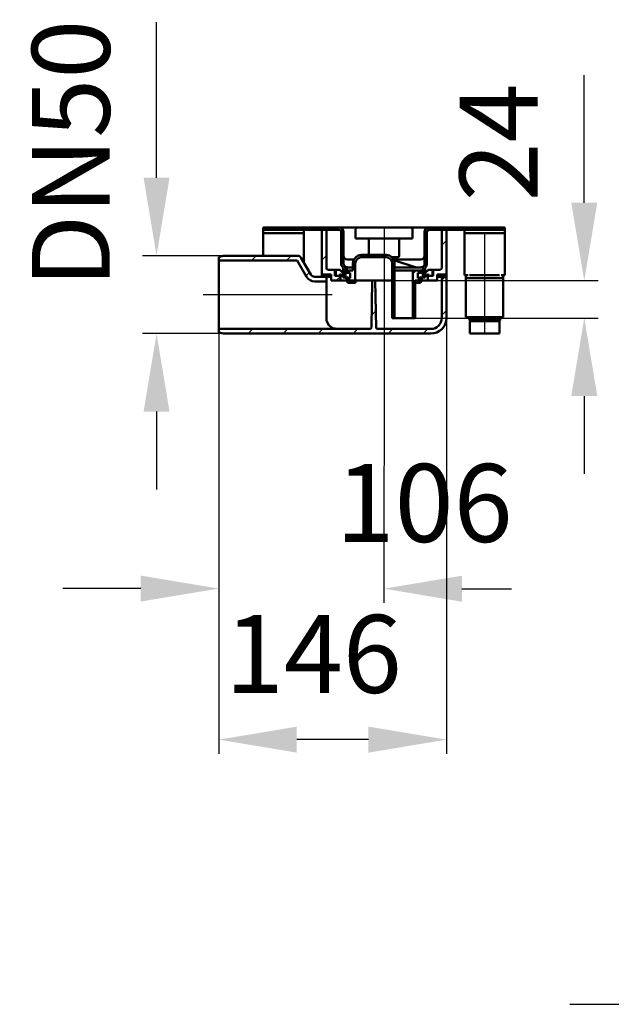
# Model space of a CAD drawing. Units: millimetres. Extents: x -864 to 1444, y -138 to 830.
# Drawn here: x -864 to -485, y -32 to 600 of the extents above; entities that cross this region are included whole.
import ezdxf
from ezdxf.lldxf.tags import DXFTag

# ---------------------------------------------------------------- set-up
doc = ezdxf.new("R2010")
doc.units = ezdxf.units.MM
doc.header["$LTSCALE"] = 5
doc.layers.add('LC-001-100-D00-0', color=1, linetype='ByBlock')
doc.layers.add('LC-003-003-----0', color=2, linetype='ByBlock')
doc.styles.add('LCTX15-400-0-0pDIN-Schrift', font='STANDARD', dxfattribs={"width": 0.8, "oblique": 15, "height": 2.5})
tags = doc.linetypes.add('DASHDOT', pattern=[7.5, 5, -1.25, 0, -1.25]).pattern_tags.tags
tags[10:11] = [DXFTag(74, 4), DXFTag(75, 0), DXFTag(340, '0'), DXFTag(46, 1.0), DXFTag(50, 0.0), DXFTag(44, 0.0), DXFTag(45, 0.0)]
tags[8:9] = [DXFTag(74, 4), DXFTag(75, 0), DXFTag(340, '0'), DXFTag(46, 1.0), DXFTag(50, 0.0), DXFTag(44, 0.0), DXFTag(45, 0.0)]
tags[6:7] = [DXFTag(74, 4), DXFTag(75, 0), DXFTag(340, '0'), DXFTag(46, 1.0), DXFTag(50, 0.0), DXFTag(44, 0.0), DXFTag(45, 0.0)]
tags[4:5] = [DXFTag(74, 4), DXFTag(75, 0), DXFTag(340, '0'), DXFTag(46, 1.0), DXFTag(50, 0.0), DXFTag(44, 0.0), DXFTag(45, 0.0)]
doc.dimstyles.new('LC-DIM-L-0100-02-02', dxfattribs={"dimscale": 5, "dimtxt": 10, "dimasz": 10, "dimexe": 1.8, "dimexo": 0, "dimgap": 1.5, "dimtad": 1, "dimtxsty": 'LCTX15-400-0-0pDIN-Schrift', "dimcen": 0, "dimclrd": 2, "dimclre": 2, "dimclrt": 2, "dimazin": 2, "dimtfac": 0.71, "dimtdec": 4, "dimtofl": 0, "dimtmove": 0, "dimatfit": 1, "dimfxl": 1, "dimtolj": 1, "dimtzin": 0, "dimarcsym": 0})

# ---------------------------------------------------------------- blocks, each defined once
blk = doc.blocks.new('POLY1')
at = {"layer": 'LC-001-100-D00-0', "color": 7, "lineweight": 50}
for p, q in [((-606.908053, 441.039943), (-607.190343, 441.008415)), ((-606.345237, 441.102801), (-606.908053, 441.039943)), ((-606.908053, 441.039943), (-606.908053, 441.039943)), ((-605.765552, 441.429573), (-606.345237, 441.102801)), ((-606.345237, 441.102801), (-606.345237, 441.102801)), ((-605.365863, 441.786156), (-605.765552, 441.429573)), ((-605.765552, 441.429573), (-605.765552, 441.429573)), ((-605.315448, 441.851211), (-605.365863, 441.786156)), ((-605.365863, 441.786156), (-605.365863, 441.786156)), ((-605.290343, 441.883607), (-605.315448, 441.851211)), ((-605.315448, 441.851211), (-605.315448, 441.851211)), ((-605.290343, 441.883607), (-605.290343, 441.883607))]:
    blk.add_line(p, q, dxfattribs=at)
blk = doc.blocks.new('POLY2')
at = {"layer": 'LC-001-100-D00-0', "color": 7, "lineweight": 50}
for p, q in [((-656.069959, 441.857515), (-656.090342, 441.883607)), ((-656.029308, 441.805481), (-656.069959, 441.857515)), ((-656.069959, 441.857515), (-656.069959, 441.857515)), ((-655.683167, 441.48303), (-656.029308, 441.805481)), ((-656.029308, 441.805481), (-656.029308, 441.805481)), ((-655.127814, 441.125186), (-655.683167, 441.48303)), ((-655.683167, 441.48303), (-655.683167, 441.48303)), ((-654.50184, 441.047215), (-655.127814, 441.125186)), ((-655.127814, 441.125186), (-655.127814, 441.125186)), ((-654.190342, 441.008415), (-654.50184, 441.047215)), ((-654.50184, 441.047215), (-654.50184, 441.047215)), ((-654.190342, 441.008415), (-654.190342, 441.008415))]:
    blk.add_line(p, q, dxfattribs=at)
blk = doc.blocks.new('POLY3')
at = {"layer": 'LC-001-100-D00-0', "color": 7, "lineweight": 50}
for p, q in [((-608.15038, 431.016476), (-607.955913, 431.058907)), ((-608.15038, 431.016476), (-608.15038, 431.016476)), ((-607.955913, 431.058907), (-607.566947, 431.143775)), ((-607.955913, 431.058907), (-607.955913, 431.058907)), ((-607.566947, 431.143775), (-607.071581, 431.544403)), ((-607.566947, 431.143775), (-607.566947, 431.143775)), ((-607.071581, 431.544403), (-606.718354, 432.094558)), ((-607.071581, 431.544403), (-607.071581, 431.544403)), ((-606.718354, 432.094558), (-606.575741, 432.616442)), ((-606.718354, 432.094558), (-606.718354, 432.094558)), ((-606.575741, 432.616442), (-606.565369, 432.924381)), ((-606.575741, 432.616442), (-606.575741, 432.616442)), ((-606.565369, 432.924381), (-606.562539, 433.008415)), ((-606.565369, 432.924381), (-606.565369, 432.924381))]:
    blk.add_line(p, q, dxfattribs=at)
blk = doc.blocks.new('POLY4')
at = {"layer": 'LC-001-100-D00-0', "color": 7, "lineweight": 50}
for p, q in [((-654.818146, 433.008415), (-654.818146, 433.008415)), ((-654.818146, 433.008415), (-654.799055, 432.784668)), ((-654.799055, 432.784668), (-654.799055, 432.784668)), ((-654.799055, 432.784668), (-654.760873, 432.337196)), ((-654.760873, 432.337196), (-654.760873, 432.337196)), ((-654.760873, 432.337196), (-654.463352, 431.740642)), ((-654.463352, 431.740642), (-654.463352, 431.740642)), ((-654.463352, 431.740642), (-654.024906, 431.287623)), ((-654.024906, 431.287623), (-654.024906, 431.287623)), ((-654.024906, 431.287623), (-653.582972, 431.070113)), ((-653.582972, 431.070113), (-653.582972, 431.070113)), ((-653.582972, 431.070113), (-653.310068, 431.028607)), ((-653.310068, 431.028607), (-653.310068, 431.028607)), ((-653.310068, 431.028607), (-653.230304, 431.016476))]:
    blk.add_line(p, q, dxfattribs=at)
blk = doc.blocks.new('POLY5')
at = {"layer": 'LC-001-100-D00-0', "color": 7, "lineweight": 50}
for p, q in [((-654.250527, 446.009151), (-654.260999, 446.009414)), ((-654.229203, 446.008615), (-654.250527, 446.009151)), ((-654.250527, 446.009151), (-654.250527, 446.009151)), ((-654.203448, 446.008512), (-654.229203, 446.008615)), ((-654.229203, 446.008615), (-654.229203, 446.008615)), ((-654.190342, 446.008459), (-654.203448, 446.008512)), ((-654.203448, 446.008512), (-654.203448, 446.008512)), ((-654.190342, 446.008459), (-654.190342, 446.008459))]:
    blk.add_line(p, q, dxfattribs=at)
blk = doc.blocks.new('POLY6')
at = {"layer": 'LC-001-100-D00-0', "color": 7, "lineweight": 50}
for p, q in [((-655.635732, 439.928252), (-655.635732, 439.928252)), ((-655.635732, 439.928252), (-655.365371, 439.808922)), ((-655.365371, 439.808922), (-655.365371, 439.808922)), ((-655.365371, 439.808922), (-654.823329, 439.569677)), ((-654.823329, 439.569677), (-654.823329, 439.569677)), ((-654.823329, 439.569677), (-654.203624, 439.508835)), ((-654.203624, 439.508835), (-654.203624, 439.508835)), ((-654.203624, 439.508835), (-653.895328, 439.508423)), ((-653.895328, 439.508423), (-653.895328, 439.508423)), ((-653.895328, 439.508423), (-653.890342, 439.508416))]:
    blk.add_line(p, q, dxfattribs=at)
blk = doc.blocks.new('KLON35')
at = {"layer": 'LC-001-100-D00-0', "color": 7, "lineweight": 15}
for p, q in [((-736.644311, 399.350699), (-736.690341, 399.36306)), ((-733.690343, 398.557576), (-736.644311, 399.350699))]:
    blk.add_line(p, q, dxfattribs=at)
blk = doc.blocks.new('POLY7')
at = {"layer": 'LC-001-100-D00-0', "color": 7, "lineweight": 50}
for p, q in [((-667.653248, 407.975254), (-667.690343, 408.508415)), ((-667.579961, 406.921893), (-667.653248, 407.975254)), ((-667.653248, 407.975254), (-667.653248, 407.975254)), ((-667.013795, 405.364027), (-667.579961, 406.921893)), ((-667.579961, 406.921893), (-667.579961, 406.921893)), ((-666.085513, 403.916487), (-667.013795, 405.364027)), ((-667.013795, 405.364027), (-667.013795, 405.364027)), ((-664.616983, 402.617315), (-666.085513, 403.916487)), ((-666.085513, 403.916487), (-666.085513, 403.916487)), ((-663.15545, 401.824817), (-664.616983, 402.617315)), ((-664.616983, 402.617315), (-664.616983, 402.617315)), ((-662.12742, 401.711763), (-663.15545, 401.824817)), ((-663.15545, 401.824817), (-663.15545, 401.824817)), ((-661.806359, 401.676456), (-662.12742, 401.711763)), ((-662.12742, 401.711763), (-662.12742, 401.711763)), ((-661.806359, 401.676456), (-661.806359, 401.676456))]:
    blk.add_line(p, q, dxfattribs=at)
blk = doc.blocks.new('KLON36')
at = {"layer": 'LC-001-100-D00-0', "color": 7, "lineweight": 15}
for p, q in [((-736.644311, 447.666131), (-733.690343, 448.459255)), ((-736.690341, 447.653771), (-736.644311, 447.666131))]:
    blk.add_line(p, q, dxfattribs=at)
blk = doc.blocks.new('POLY8')
at = {"layer": 'LC-001-100-D00-0', "color": 7, "lineweight": 50}
for p, q in [((-686.397417, 448.459255), (-686.397417, 448.459255)), ((-686.397417, 448.459255), (-686.060843, 448.425245)), ((-686.060843, 448.425245), (-686.060843, 448.425245)), ((-686.060843, 448.425245), (-685.387723, 448.35723)), ((-685.387723, 448.35723), (-685.387723, 448.35723)), ((-685.387723, 448.35723), (-684.438319, 447.83191)), ((-684.438319, 447.83191), (-684.438319, 447.83191)), ((-684.438319, 447.83191), (-684.014804, 447.255632)), ((-684.014804, 447.255632), (-684.014804, 447.255632)), ((-684.014804, 447.255632), (-683.792053, 446.952535))]:
    blk.add_line(p, q, dxfattribs=at)
blk = doc.blocks.new('KLON37')
at = {"layer": 'LC-001-100-D00-0', "color": 7, "lineweight": 25}
for p, q in [((-715.834458, 445.452535), (-712.827738, 448.459255)), ((-693.383818, 445.452535), (-690.377098, 448.459255)), ((-736.690342, 447.047291), (-735.861258, 447.876376)), ((-680.732493, 435.653219), (-678.536341, 437.849372))]:
    blk.add_line(p, q, dxfattribs=at)
blk = doc.blocks.new('KLON38')
at = {"layer": 'LC-001-100-D00-0', "color": 7, "lineweight": 25}
for p, q in [((-593.690342, 432.892809), (-590.690342, 435.892809)), ((-638.702445, 410.331347), (-635.975833, 413.057958)), ((-593.690342, 410.442169), (-590.690342, 413.442169)), ((-717.828137, 398.557575), (-714.821418, 401.564295)), ((-695.377497, 398.557575), (-692.370777, 401.564295)), ((-672.926857, 398.557575), (-669.920137, 401.564295)), ((-650.525377, 398.508415), (-647.525377, 401.508415)), ((-628.074736, 398.508415), (-625.074736, 401.508415)), ((-605.624096, 398.508415), (-602.624096, 401.508415))]:
    blk.add_line(p, q, dxfattribs=at)
blk = doc.blocks.new('KLON39')
at = {"layer": 'LC-001-100-D00-0', "color": 7, "lineweight": 25}
for p, q in [((-593.690342, 455.343449), (-590.690342, 458.343449)), ((-591.574736, 435.008415), (-590.690342, 435.892809))]:
    blk.add_line(p, q, dxfattribs=at)
blk = doc.blocks.new('KLON40')
at = {"layer": 'LC-001-100-D00-0', "color": 7, "lineweight": 25}
for p, q in [((-670.690342, 445.69537), (-667.690342, 448.69537)), ((-661.426657, 432.508415), (-658.690342, 435.24473))]:
    blk.add_line(p, q, dxfattribs=at)
blk = doc.blocks.new('KLON41')
at = {"layer": 'LC-001-100-D00-0', "color": 7, "lineweight": 25}
for p, q in [((-646.738335, 447.196737), (-644.926657, 449.008415)), ((-650.690342, 443.24473), (-648.878664, 445.056408)), ((-625.976159, 445.508273), (-624.888633, 446.595799)), ((-625.440342, 423.593449), (-623.940342, 425.093449))]:
    blk.add_line(p, q, dxfattribs=at)
blk = doc.blocks.new('KLON42')
at = {"layer": 'LC-001-100-D00-0', "color": 7, "lineweight": 25}
for p, q in [((-612.190342, 436.843449), (-610.025377, 439.008415)), ((-612.190342, 414.392809), (-610.690342, 415.892809))]:
    blk.add_line(p, q, dxfattribs=at)
blk = doc.blocks.new('KLON43')
at = {"layer": 'LC-001-100-D00-0', "color": 7, "lineweight": 25}
for p, q in [((-584.025377, 465.008415), (-582.525377, 466.508415)), ((-561.574736, 465.008415), (-560.074736, 466.508415)), ((-604.690342, 444.343449), (-603.190342, 445.843449))]:
    blk.add_line(p, q, dxfattribs=at)
blk = doc.blocks.new('KLON44')
at = {"layer": 'LC-001-100-D00-0', "color": 7, "lineweight": 25}
for p, q in [((-696.278578, 465.008415), (-694.778578, 466.508415)), ((-673.827938, 465.008415), (-672.327938, 466.508415)), ((-658.190342, 458.19537), (-656.690342, 459.69537)), ((-656.990342, 436.94473), (-655.490342, 438.44473))]:
    blk.add_line(p, q, dxfattribs=at)
blk = doc.blocks.new('*D58')
at = {"layer": 'Defpoints', "color": 0}
for p in [(-626.197485, 432.508415), (-502.263334, 432.508415), (-610.690342, 408.508415)]:
    blk.add_point(p, dxfattribs=at)
at = {"layer": 'LC-001-100-D00-0', "color": 2, "lineweight": -2}
for p, q in [((-502.263334, 482.508415), (-502.263334, 564.21691)), ((-626.197485, 432.508415), (-493.263334, 432.508415)), ((-610.690342, 408.508415), (-493.263334, 408.508415)), ((-502.263334, 358.508415), (-502.263334, 308.508415))]:
    blk.add_line(p, q, dxfattribs=at)
at = {"layer": 'LC-001-100-D00-0', "color": 2}
for points in [[(-510.596667, 482.508415), (-493.93, 482.508415), (-502.263334, 432.508415)], [(-493.93, 358.508415), (-510.596667, 358.508415), (-502.263334, 408.508415)]]:
    blk.add_solid(points, dxfattribs=at)
at = {"layer": 'LC-001-100-D00-0', "color": 2, "insert": (-557.263334, 521.150667), "char_height": 50, "attachment_point": 5, "rotation": 90, "style": 'LCTX15-400-0-0pDIN-Schrift'}
blk.add_mtext('\\A1;24', dxfattribs=at)
blk = doc.blocks.new('*D59')
at = {"layer": 'Defpoints', "color": 0}
for p in [(-733.690342, 448.459255), (-776.655011, 398.557575), (-733.690342, 398.557575)]:
    blk.add_point(p, dxfattribs=at)
at = {"layer": 'LC-001-100-D00-0', "color": 2, "lineweight": -2}
for p, q in [((-776.655011, 498.459255), (-776.655011, 598.24032)), ((-733.690342, 448.459255), (-785.655011, 448.459255)), ((-733.690342, 398.557575), (-785.655011, 398.557575)), ((-776.655011, 348.557575), (-776.655011, 298.557575))]:
    blk.add_line(p, q, dxfattribs=at)
at = {"layer": 'LC-001-100-D00-0', "color": 2}
for points in [[(-784.988345, 498.459255), (-768.321678, 498.459255), (-776.655011, 448.459255)], [(-768.321678, 348.557575), (-784.988345, 348.557575), (-776.655011, 398.557575)]]:
    blk.add_solid(points, dxfattribs=at)
at = {"layer": 'LC-001-100-D00-0', "color": 2, "insert": (-831.655011, 513.888967), "char_height": 50, "attachment_point": 5, "rotation": 90, "style": 'LCTX15-400-0-0pDIN-Schrift'}
blk.add_mtext('\\A1;DN50', dxfattribs=at)
blk = doc.blocks.new('*D60')
at = {"layer": 'Defpoints', "color": 0}
for p in [(-590.690342, 408.508415), (-736.690341, 401.564295), (-736.690341, 138.095998)]:
    blk.add_point(p, dxfattribs=at)
at = {"layer": 'LC-003-003-----0', "color": 2, "lineweight": -2}
for p, q in [((-590.690342, 408.508415), (-590.690342, 129.095998)), ((-736.690341, 401.564295), (-736.690341, 129.095998)), ((-640.690342, 138.095998), (-686.690341, 138.095998))]:
    blk.add_line(p, q, dxfattribs=at)
at = {"layer": 'LC-003-003-----0', "color": 2}
for points in [[(-686.690341, 146.429331), (-686.690341, 129.762664), (-736.690341, 138.095998)], [(-640.690342, 129.762664), (-640.690342, 146.429331), (-590.690342, 138.095998)]]:
    blk.add_solid(points, dxfattribs=at)
at = {"layer": 'LC-003-003-----0', "color": 2, "insert": (-676.081169, 193.095998), "char_height": 50, "attachment_point": 5, "style": 'LCTX15-400-0-0pDIN-Schrift'}
blk.add_mtext('\\A1;146', dxfattribs=at)
blk = doc.blocks.new('*D61')
at = {"layer": 'Defpoints', "color": 0}
for p in [(-736.690341, 401.564295), (-630.690342, 401.508415), (-630.778179, 234.932243)]:
    blk.add_point(p, dxfattribs=at)
at = {"layer": 'LC-003-003-----0', "color": 2, "lineweight": -2}
for p, q in [((-736.690341, 401.564295), (-736.782924, 225.988139)), ((-630.690342, 401.508415), (-630.782925, 225.932245)), ((-786.778171, 235.014503), (-836.778164, 235.040869)), ((-580.778186, 234.905878), (-548.92466, 234.889082))]:
    blk.add_line(p, q, dxfattribs=at)
at = {"layer": 'LC-003-003-----0', "color": 2}
for points in [[(-786.782565, 226.681171), (-786.773777, 243.347835), (-736.778178, 234.988138)], [(-580.773792, 243.23921), (-580.78258, 226.572546), (-630.778179, 234.932243)]]:
    blk.add_solid(points, dxfattribs=at)
at = {"layer": 'LC-003-003-----0', "color": 2, "insert": (-604.994562, 289.918655), "char_height": 50, "attachment_point": 5, "rotation": 359.969787598, "style": 'LCTX15-400-0-0pDIN-Schrift'}
blk.add_mtext('\\A1;106', dxfattribs=at)
blk = doc.blocks.new('POLY24')
at = {"layer": 'LC-001-100-D00-0', "color": 7, "lineweight": 50}
for p, q in [((-575.085227, 406.608417), (-575.085227, 406.608417)), ((-575.085227, 406.608417), (-574.965005, 406.608417)), ((-574.965005, 406.608417), (-574.965005, 406.608417)), ((-574.965005, 406.608417), (-574.780065, 406.608417)), ((-574.780065, 406.608417), (-574.780065, 406.608417)), ((-574.780065, 406.608417), (-573.657787, 406.608417)), ((-573.657787, 406.608417), (-573.657787, 406.608417)), ((-573.657787, 406.608417), (-572.496232, 406.608417)), ((-572.496232, 406.608417), (-572.496232, 406.608417)), ((-572.496232, 406.608417), (-571.054371, 406.608417)), ((-571.054371, 406.608417), (-571.054371, 406.608417)), ((-571.054371, 406.608417), (-568.959026, 406.608417)), ((-568.959026, 406.608417), (-568.959026, 406.608417)), ((-568.959026, 406.608417), (-566.085227, 406.608417)), ((-566.085227, 406.608417), (-566.085227, 406.608417)), ((-566.085227, 406.608417), (-563.211429, 406.608417)), ((-563.211429, 406.608417), (-563.211429, 406.608417)), ((-563.211429, 406.608417), (-561.116082, 406.608417)), ((-561.116082, 406.608417), (-561.116082, 406.608417)), ((-561.116082, 406.608417), (-559.674224, 406.608417)), ((-559.674224, 406.608417), (-559.674224, 406.608417)), ((-559.674224, 406.608417), (-558.512664, 406.608417)), ((-558.512664, 406.608417), (-558.512664, 406.608417)), ((-558.512664, 406.608417), (-557.390387, 406.608417)), ((-557.390387, 406.608417), (-557.390387, 406.608417)), ((-557.390387, 406.608417), (-557.205449, 406.608417)), ((-557.205449, 406.608417), (-557.205449, 406.608417)), ((-557.205449, 406.608417), (-557.085228, 406.608417))]:
    blk.add_line(p, q, dxfattribs=at)

msp = doc.modelspace()

# ---------------------------------------------------------------- linework, layer by layer
at = {"layer": 'LC-001-100-D00-0', "color": 7, "lineweight": 50}
for p, q in [((-708.190343, 465.008415), (-708.190343, 466.508415)), ((-708.190343, 466.508415), (-659.690342, 466.508415)), ((-708.190343, 465.008415), (-659.690342, 465.008415)), ((-708.190343, 463.008415), (-708.190343, 465.008415)), ((-682.190342, 463.008415), (-708.190343, 463.008415)), ((-708.190343, 461.008415), (-708.190343, 463.008415)), ((-682.190342, 463.008415), (-682.190342, 465.008415)), ((-682.190342, 463.008415), (-682.190342, 461.008415)), ((-670.690342, 435.008415), (-670.690342, 465.008415)), ((-667.690343, 465.008415), (-670.690342, 465.008415)), ((-667.690343, 440.508416), (-667.690343, 465.008415)), ((-654.190342, 466.508415), (-659.690342, 466.508415)), ((-658.190342, 443.508415), (-658.190342, 463.508416)), ((-656.690343, 443.508415), (-656.690343, 463.508416)), ((-647.940342, 466.508415), (-654.190342, 466.508415)), ((-648.940342, 459.508415), (-648.940342, 465.508416)), ((-647.940342, 466.508415), (-643.940342, 466.508415)), ((-643.940342, 466.508415), (-617.440343, 466.508415)), ((-617.440343, 466.508415), (-613.440343, 466.508415)), ((-607.190343, 466.508415), (-613.440343, 466.508415)), ((-612.440343, 465.508416), (-612.440343, 459.508415)), ((-601.690343, 466.508415), (-607.190343, 466.508415)), ((-604.690342, 463.508416), (-604.690342, 443.508415)), ((-603.190343, 463.508416), (-603.190343, 443.508415)), ((-601.690343, 466.508415), (-553.190342, 466.508415)), ((-601.690343, 465.008415), (-553.190342, 465.008415)), ((-593.690342, 465.008415), (-593.690342, 440.508416)), ((-590.690343, 465.008415), (-593.690342, 465.008415)), ((-590.690343, 465.008415), (-590.690343, 435.008415)), ((-579.190342, 463.008415), (-579.190342, 465.008415)), ((-579.190342, 463.008415), (-553.190342, 463.008415)), ((-579.190342, 463.008415), (-579.190342, 461.008415)), ((-553.190342, 466.508415), (-553.190342, 465.008415)), ((-553.190342, 463.008415), (-553.190342, 465.008415)), ((-553.190342, 461.008415), (-553.190342, 463.008415)), ((-708.190343, 448.508415), (-708.190343, 461.008415)), ((-682.190342, 444.178289), (-682.190342, 461.008415)), ((-643.940342, 459.508415), (-648.940342, 459.508415)), ((-617.440343, 459.508415), (-643.940342, 459.508415)), ((-640.440343, 459.508415), (-640.440343, 449.008415)), ((-620.940342, 448.508415), (-620.940342, 459.508415)), ((-612.440343, 459.508415), (-617.440343, 459.508415)), ((-579.190342, 439.908415), (-579.190342, 461.008415)), ((-553.190342, 439.908415), (-553.190342, 461.008415)), ((-733.690343, 448.508415), (-736.690341, 447.704567)), ((-686.422391, 448.508415), (-733.690343, 448.508415)), ((-733.690343, 448.508415), (-733.690343, 448.459255)), ((-686.397417, 448.459255), (-733.690343, 448.459255)), ((-645.190342, 449.008415), (-629.440342, 449.008415)), ((-736.690341, 447.653771), (-736.690341, 447.704567)), ((-736.690341, 445.452536), (-736.690341, 447.653771)), ((-736.690341, 445.452536), (-736.690341, 401.564295)), ((-686.39013, 445.452536), (-736.690341, 445.452536)), ((-680.360215, 435.008415), (-686.39013, 445.452536)), ((-677.762138, 436.508415), (-683.792053, 446.952535)), ((-650.0893, 446.008459), (-654.190342, 446.008459)), ((-650.690342, 443.508415), (-650.690342, 439.008415)), ((-649.190343, 443.508415), (-649.190343, 432.508416)), ((-645.190342, 447.508415), (-629.440342, 447.508415)), ((-621.940342, 447.508415), (-625.665425, 447.508415)), ((-625.440342, 443.508415), (-625.440342, 408.508415)), ((-618.539175, 446.008416), (-624.541363, 446.008416)), ((-610.831801, 441.136707), (-624.374864, 445.651062)), ((-623.940342, 443.508415), (-623.940342, 408.508415)), ((-607.204982, 446.008459), (-618.396636, 446.008459)), ((-670.690342, 436.508415), (-670.690342, 435.008415)), ((-670.690342, 436.508415), (-667.690343, 436.508415)), ((-667.690343, 436.508415), (-667.690343, 435.008415)), ((-664.690344, 436.508415), (-667.690343, 436.508415)), ((-667.690343, 436.508415), (-667.690343, 432.008416)), ((-666.690341, 439.508416), (-661.690342, 439.508416)), ((-664.690344, 436.508415), (-664.690344, 432.508416)), ((-662.190343, 435.508415), (-662.190343, 439.508416)), ((-662.190343, 439.508416), (-659.570542, 439.508416)), ((-661.690342, 435.508415), (-661.690342, 439.508416)), ((-659.190342, 436.13443), (-659.190342, 435.508415)), ((-655.55409, 436.276192), (-658.906177, 439.255824)), ((-658.825264, 436.427286), (-655.818478, 435.759112)), ((-657.747327, 436.187745), (-656.668391, 437.266681)), ((-656.990342, 440.258799), (-656.990342, 434.508415)), ((-655.490343, 440.258799), (-655.490343, 434.508415)), ((-654.690343, 437.508416), (-654.690343, 439.008415)), ((-650.690342, 439.008415), (-654.690343, 439.008415)), ((-652.390343, 437.508416), (-654.690343, 437.508416)), ((-650.690342, 441.008415), (-654.190342, 441.008415)), ((-652.390343, 437.508416), (-652.390343, 434.008415)), ((-623.959005, 439.008415), (-611.190342, 439.008415)), ((-607.190343, 441.008415), (-623.940342, 441.008415)), ((-612.190342, 408.508415), (-612.190342, 438.008415)), ((-606.690342, 439.008415), (-611.190342, 439.008415)), ((-606.690342, 437.508416), (-608.990342, 437.508416)), ((-608.990342, 434.008415), (-608.990342, 437.508416)), ((-606.690342, 439.008415), (-606.690342, 437.508416)), ((-605.890342, 434.508415), (-605.890342, 440.258799)), ((-605.826595, 436.276192), (-602.474508, 439.255824)), ((-602.555421, 436.427286), (-605.562207, 435.759112)), ((-604.390342, 434.508415), (-604.390342, 440.258799)), ((-602.190342, 435.508415), (-602.190342, 436.13443)), ((-601.810143, 439.508416), (-599.190342, 439.508416)), ((-599.690343, 439.508416), (-599.690343, 435.508415)), ((-599.690343, 439.508416), (-594.690344, 439.508416)), ((-599.190342, 439.508416), (-599.190342, 435.508415)), ((-593.690342, 436.508415), (-596.690341, 436.508415)), ((-596.690341, 432.508416), (-596.690341, 436.508415)), ((-593.690342, 435.008415), (-593.690342, 436.508415)), ((-593.690342, 408.508415), (-593.690342, 436.508415)), ((-593.690342, 436.508415), (-590.690343, 436.508415)), ((-590.690343, 408.508415), (-590.690343, 436.508415)), ((-579.190342, 439.908415), (-579.190342, 435.908415)), ((-579.190342, 435.908415), (-576.749949, 435.908415)), ((-578.190344, 434.008415), (-578.190344, 435.908415)), ((-575.805201, 436.008415), (-572.190343, 436.008415)), ((-560.190341, 436.008415), (-572.190343, 436.008415)), ((-560.190341, 436.008415), (-556.575483, 436.008415)), ((-555.630735, 435.908415), (-553.190342, 435.908415)), ((-554.190344, 435.908415), (-554.190344, 434.008415)), ((-553.190342, 435.908415), (-553.190342, 439.908415)), ((-670.690342, 435.008415), (-675.164061, 435.008415)), ((-667.690343, 432.008416), (-675.164061, 432.008416)), ((-667.690343, 435.008415), (-670.690342, 435.008415)), ((-667.690343, 435.008415), (-665.158427, 435.008415)), ((-667.690343, 432.008416), (-667.690343, 408.508415)), ((-665.158427, 435.008415), (-664.690344, 435.008415)), ((-658.690343, 432.508416), (-664.690344, 432.508416)), ((-662.190343, 435.508415), (-659.190342, 435.508415)), ((-661.690342, 435.508415), (-658.690343, 435.508415)), ((-656.990342, 435.508415), (-658.690343, 435.508415)), ((-658.690343, 435.508415), (-658.690343, 432.508416)), ((-658.690343, 432.508416), (-657.498854, 432.508416)), ((-657.498854, 432.508416), (-654.863813, 432.508416)), ((-656.990342, 434.508415), (-655.490343, 434.508415)), ((-653.510051, 434.508415), (-655.490343, 434.508415)), ((-654.818146, 433.008415), (-654.818146, 434.508415)), ((-654.690343, 434.008415), (-654.690343, 432.508416)), ((-652.390343, 434.008415), (-654.690343, 434.008415)), ((-649.190343, 432.508416), (-654.690343, 432.508416)), ((-653.510051, 434.008415), (-653.510051, 434.508415)), ((-653.230304, 431.016476), (-653.071225, 431.008415)), ((-649.789978, 431.008415), (-653.071225, 431.008415)), ((-649.34142, 431.008415), (-649.789978, 431.008415)), ((-648.980305, 431.008415), (-649.34142, 431.008415)), ((-649.190343, 432.508416), (-638.315342, 432.508416)), ((-648.980305, 431.008415), (-648.980305, 432.508416)), ((-638.839299, 402.490962), (-638.315342, 432.508416)), ((-638.315342, 432.508416), (-636.315343, 432.508416)), ((-636.315343, 432.508416), (-626.197485, 432.508416)), ((-636.315343, 432.508416), (-635.791386, 402.490962)), ((-625.440342, 432.508416), (-626.197485, 432.508416)), ((-606.690342, 432.508416), (-610.690343, 432.508416)), ((-610.690343, 408.508415), (-610.690343, 432.508416)), ((-608.30946, 431.008415), (-610.690343, 431.008415)), ((-606.690342, 434.008415), (-608.990342, 434.008415)), ((-608.30946, 431.008415), (-608.15038, 431.016476)), ((-607.870633, 434.008415), (-607.870633, 434.508415)), ((-605.890342, 434.508415), (-607.870633, 434.508415)), ((-606.690342, 432.508416), (-606.690342, 434.008415)), ((-606.618344, 432.508416), (-603.881831, 432.508416)), ((-606.562539, 433.008415), (-606.562539, 434.508415)), ((-605.890342, 434.508415), (-604.390342, 434.508415)), ((-602.690342, 435.508415), (-604.390342, 435.508415)), ((-603.881831, 432.508416), (-602.690342, 432.508416)), ((-602.690342, 432.508416), (-602.690342, 435.508415)), ((-602.690342, 435.508415), (-599.690343, 435.508415)), ((-596.690341, 432.508416), (-602.690342, 432.508416)), ((-602.190342, 435.508415), (-599.190342, 435.508415)), ((-596.690341, 435.008415), (-596.222258, 435.008415)), ((-596.222258, 435.008415), (-593.690342, 435.008415)), ((-590.690343, 435.008415), (-593.690342, 435.008415)), ((-572.190343, 434.008415), (-578.190344, 434.008415)), ((-578.190344, 409.008416), (-578.190344, 434.008415)), ((-560.190341, 434.008415), (-572.190343, 434.008415)), ((-554.190344, 434.008415), (-560.190341, 434.008415)), ((-554.190344, 434.008415), (-554.190344, 409.008416)), ((-623.940342, 408.508415), (-625.440342, 408.508415)), ((-623.940342, 408.508415), (-612.190342, 408.508415)), ((-610.690343, 408.508415), (-612.190342, 408.508415)), ((-574.690341, 409.008416), (-578.190344, 409.008416)), ((-575.034156, 409.008416), (-577.920908, 409.008416)), ((-576.085226, 407.608419), (-576.085226, 409.008416)), ((-575.085227, 406.608417), (-576.085226, 407.608419)), ((-556.085226, 407.608419), (-576.085226, 407.608419)), ((-575.585228, 398.608415), (-575.585228, 406.108416)), ((-575.085227, 406.608417), (-557.085228, 406.608417)), ((-575.034158, 409.008416), (-568.971978, 409.008416)), ((-568.971978, 409.008416), (-575.034156, 409.008416)), ((-575.034156, 409.008416), (-568.971978, 409.008416)), ((-569.690342, 409.008416), (-574.690341, 409.008416)), ((-562.690339, 409.008416), (-569.690342, 409.008416)), ((-563.198476, 409.008416), (-568.971978, 409.008416)), ((-568.971978, 409.008416), (-563.198476, 409.008416)), ((-568.971978, 409.008416), (-563.198475, 409.008416)), ((-557.136298, 409.008416), (-563.198476, 409.008416)), ((-563.198476, 409.008416), (-557.136298, 409.008416)), ((-563.198475, 409.008416), (-557.136299, 409.008416)), ((-557.690343, 409.008416), (-562.690339, 409.008416)), ((-554.190344, 409.008416), (-557.690343, 409.008416)), ((-554.249546, 409.008416), (-557.136298, 409.008416)), ((-556.085226, 407.608419), (-557.085228, 406.608417)), ((-556.585227, 406.108416), (-556.585227, 398.608415)), ((-556.085226, 409.008416), (-556.085226, 407.608419)), ((-554.190344, 409.008416), (-554.249546, 409.008416)), ((-736.690341, 401.564295), (-661.573062, 401.564295)), ((-736.690341, 399.36306), (-736.690341, 401.564295)), ((-736.690341, 399.312263), (-736.690341, 399.36306)), ((-736.690341, 399.312263), (-733.690343, 398.508415)), ((-733.690343, 398.557576), (-661.68069, 398.557576)), ((-733.690343, 398.557576), (-733.690343, 398.508415)), ((-733.690343, 398.508415), (-660.690342, 398.508415)), ((-660.690342, 401.508415), (-639.839147, 401.508415)), ((-660.690342, 398.508415), (-600.690343, 398.508415)), ((-634.791538, 401.508415), (-600.690343, 401.508415)), ((-575.585228, 398.608415), (-556.585227, 398.608415))]:
    msp.add_line(p, q, dxfattribs=at)
at = {"layer": 'LC-001-100-D00-0', "color": 7, "linetype": 'DASHDOT', "lineweight": 25}
for p, q in [((-630.690342, 466.508415), (-630.690342, 401.508415)), ((-566.085227, 398.608415), (-566.085227, 463.008415)), ((-746.690342, 423.508415), (-663.981597, 423.508415)), ((-511.566249, -31.656912), (1358.433751, -31.656912))]:
    msp.add_line(p, q, dxfattribs=at)
at = {"layer": 'LC-001-100-D00-0', "color": 7, "lineweight": 50}
for centre, radius, start, end in [((-659.690342, 463.508415), 3, 0, 90), ((-659.690342, 463.508415), 1.5, 0, 90), ((-647.940342, 465.508415), 1, 90, 180), ((-613.440342, 465.508415), 1, 0, 90), ((-601.690342, 463.508415), 3, 90, 180), ((-601.690342, 463.508415), 1.5, 90, 180), ((-686.422393, 445.508415), 3, 30, 90), ((-654.190342, 448.508415), 2.5, 180, 270), ((-645.190342, 443.508415), 5.5, 90, 180), ((-629.440342, 443.508415), 5.5, 0, 90), ((-621.940342, 448.508415), 1, 270, 0), ((-607.190342, 448.508415), 2.5, 270, 360), ((-654.190342, 443.508415), 4, 180, 220.535802), ((-654.190342, 443.508415), 2.5, 180, 220.535802), ((-645.190342, 443.508415), 4, 90, 180), ((-629.440342, 443.508415), 4, 0, 90), ((-607.190342, 448.508415), 2.5, 269.664477, 270), ((-607.190342, 443.508415), 2.5, 319.464198, 360), ((-607.190342, 443.508415), 4, 319.464198, 360), ((-675.164063, 438.008415), 3, 210, 270), ((-666.690342, 440.508415), 1, 180, 270), ((-659.570542, 438.508415), 1, 48.366461, 90), ((-658.890342, 436.13443), 0.3, 77.471192, 180), ((-657.990342, 440.2588), 1, 0, 40.535802), ((-657.990342, 440.2588), 2.5, 0, 40.535802), ((-655.753399, 436.051968), 0.3, 257.471192, 48.366461), ((-651.339453, 443.508415), 2.5, 270, 285.048955), ((-611.190342, 438.008415), 1, 90, 180), ((-610.041232, 443.508415), 2.5, 251.565051, 270), ((-605.627285, 436.051968), 0.3, 131.633539, 282.528808), ((-603.390342, 440.2588), 2.5, 139.464198, 180), ((-603.390342, 440.2588), 1, 139.464198, 180), ((-602.490342, 436.13443), 0.3, 0, 102.528808), ((-601.810143, 438.508415), 1, 90, 131.633539), ((-594.690342, 440.508415), 1, 270, 0), ((-675.164063, 438.008415), 6, 210, 270), ((-600.690342, 408.508415), 7, 270, 0), ((-600.690342, 408.508415), 10, 270, 0), ((-575.085227, 406.108416), 0.5, 90, 180), ((-557.085227, 406.108416), 0.5, 0, 90), ((-660.690342, 408.508415), 10, 264.316413, 270), ((-660.690342, 408.508415), 7, 262.755545, 270), ((-639.839147, 402.508415), 1, 270, 359), ((-634.791538, 402.508415), 1, 181, 270)]:
    msp.add_arc(centre, radius, start, end, dxfattribs=at)

# ---------------------------------------------------------------- block references
at = {"layer": 'LC-001-100-D00-0', "color": 7, "lineweight": 25}
for name in ['KLON44', 'KLON43', 'KLON39', 'KLON37', 'KLON40', 'KLON41', 'KLON38', 'KLON42']:
    msp.add_blockref(name, (0, 0), dxfattribs=at)
at = {"layer": 'LC-001-100-D00-0', "color": 7, "lineweight": 50}
for name in ['KLON36', 'POLY8', 'POLY5', 'POLY2', 'POLY6', 'POLY1', 'POLY4', 'POLY3', 'POLY7', 'POLY24', 'KLON35']:
    msp.add_blockref(name, (0, 0), dxfattribs=at)

# ---------------------------------------------------------------- dimensions: what is measured, and where the dimension line sits
at = {"layer": 'LC-001-100-D00-0', "color": 7, "lineweight": 25}
for base, p1, p2, text, picture, middle in [((-776.655011, 398.557575), (-733.690342, 448.459255), (-733.690342, 398.557575), 'DN50', '*D59', (-831.655011, 513.888967)), ((-502.263334, 432.508415), (-610.690342, 408.508415), (-626.197485, 432.508415), '24', '*D58', (-557.263334, 521.150667))]:
    dim = msp.add_linear_dim(base=base, p1=p1, p2=p2, angle=90, text=text, dimstyle='LC-DIM-L-0100-02-02', dxfattribs=at)
    dim.commit()
    dim.dimension.update_dxf_attribs({"geometry": picture, "text_midpoint": middle, "dimtype": 160, "text_rotation": 90})
at = {"layer": 'LC-003-003-----0', "color": 7, "lineweight": 25}
dim = msp.add_linear_dim(base=(-736.690341, 138.095998), p1=(-590.690342, 408.508415), p2=(-736.690341, 401.564295), dimstyle='LC-DIM-L-0100-02-02', dxfattribs=at)
dim.commit()
dim.dimension.update_dxf_attribs({"geometry": '*D60', "text_midpoint": (-676.081169, 193.095998), "dimtype": 160})
dim = msp.add_linear_dim(base=(-630.778179, 234.932243), p1=(-736.690341, 401.564295), p2=(-630.690342, 401.508415), angle=359.969788, dimstyle='LC-DIM-L-0100-02-02', dxfattribs=at)
dim.commit()
dim.dimension.update_dxf_attribs({"geometry": '*D61', "text_midpoint": (-604.994562, 289.918655), "dimtype": 160, "text_rotation": 359.969788})

doc.saveas('drawing.dxf')
